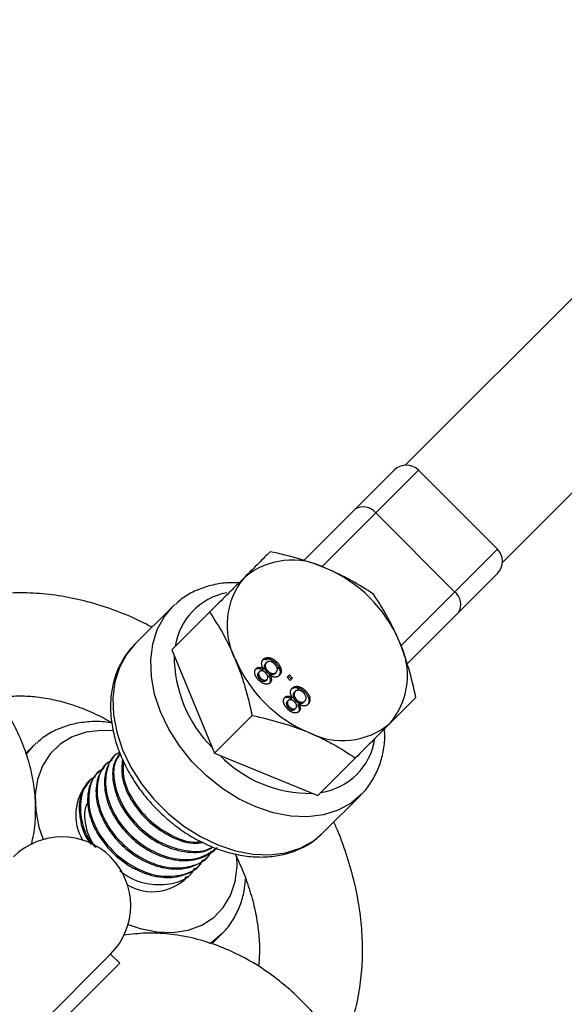
# Model space of a CAD drawing. Units: millimetres. Extents: x -4793 to 5207, y -5000 to 5000.
# Drawn here: x 2326 to 2389, y 2113 to 2227 of the extents above; entities that cross this region are included whole.
import ezdxf

# ---------------------------------------------------------------- set-up
doc = ezdxf.new("R2010")
doc.units = ezdxf.units.MM

msp = doc.modelspace()

# ---------------------------------------------------------------- linework, layer by layer
at = {"color": 7, "linetype": 'Continuous', "lineweight": 25}
for p, q in [((2419.04, 2223.71), (2370.63, 2175.31)), ((2381.95, 2163.99), (2430.35, 2212.4)), ((2358.82, 2164.2), (2369.34, 2174.73)), ((2381.37, 2165.53), (2372.17, 2174.73)), ((2367.19, 2169.74), (2376.38, 2160.55)), ((2381.37, 2162.7), (2370.84, 2152.18)), ((2343.54, 2158.82), (2339.13, 2154.41)), ((2347.85, 2158.18), (2343.47, 2153.8)), ((2343.47, 2153.8), (2348.42, 2141.78)), ((2354.55, 2152.61), (2354.11, 2152.77)), ((2354.36, 2152.19), (2354.48, 2152.31)), ((2355.56, 2152.27), (2355.68, 2152.39)), ((2356.24, 2151.37), (2355.65, 2151.84)), ((2353.53, 2151.14), (2353.65, 2151.26)), ((2353.99, 2151.48), (2354.12, 2151.61)), ((2354.52, 2151.21), (2354.64, 2151.34)), ((2354.76, 2150.71), (2354.88, 2150.84)), ((2355.47, 2151.06), (2355.59, 2151.18)), ((2356.87, 2150.61), (2357.14, 2150.88)), ((2357.25, 2150.23), (2356.87, 2150.61)), ((2357.02, 2150.75), (2357.39, 2150.38)), ((2357.14, 2150.88), (2357.52, 2150.5)), ((2353.68, 2150.39), (2353.8, 2150.51)), ((2354.41, 2150.23), (2354.54, 2150.35)), ((2357.52, 2150.5), (2357.25, 2150.23)), ((2358.3, 2149.08), (2357.92, 2149.62)), ((2357.71, 2148.84), (2357.83, 2148.96)), ((2358.91, 2148.92), (2359.03, 2149.04)), ((2356.88, 2147.79), (2357.01, 2147.91)), ((2357.03, 2147.04), (2357.15, 2147.16)), ((2357.35, 2148.13), (2357.47, 2148.25)), ((2357.87, 2147.86), (2357.99, 2147.98)), ((2358.11, 2147.36), (2358.24, 2147.48)), ((2358.82, 2147.71), (2358.94, 2147.83)), ((2352.8, 2146.16), (2348.42, 2141.78)), ((2357.77, 2146.88), (2357.89, 2147)), ((2327.36, 2142.64), (2326.48, 2141.76)), ((2336.95, 2141.63), (2336.83, 2141.5)), ((2348.42, 2141.78), (2360.44, 2136.83)), ((2335.97, 2140.65), (2335.85, 2140.52)), ((2364.82, 2141.21), (2360.44, 2136.83)), ((2334.99, 2139.67), (2334.87, 2139.54)), ((2333.58, 2138.01), (2333.47, 2137.95)), ((2334.01, 2138.68), (2333.89, 2138.56)), ((2361.05, 2132.49), (2365.46, 2136.9)), ((2360.9, 2132.34), (2361.05, 2132.49)), ((2346.67, 2128.72), (2346.8, 2128.84)), ((2347.65, 2129.7), (2347.78, 2129.82)), ((2345.69, 2127.74), (2345.81, 2127.86)), ((2344.83, 2126.88), (2345.15, 2127.42)), ((2348.13, 2119.57), (2349.28, 2120.72)), ((2298.24, 2080.28), (2336.33, 2118.37)), ((2337.39, 2117.31), (2336.33, 2118.37)), ((2337.39, 2117.31), (2301.72, 2081.64))]:
    msp.add_line(p, q, dxfattribs=at)
at = {"color": 8, "linetype": 'Continuous', "lineweight": 25}
for p, q in [((2372.17, 2174.73), (2360.93, 2163.48)), ((2370.11, 2154.27), (2381.37, 2165.53)), ((2326.49, 2141.61), (2327.36, 2142.64))]:
    msp.add_line(p, q, dxfattribs=at)
at = {"color": 8, "linetype": 'Continuous', "lineweight": 25, "flags": 128}
for points in [[(2365.51, 2136.95), (2364.32, 2135.95), (2362.81, 2135.13), (2361.11, 2134.59), (2359.26, 2134.36), (2357.3, 2134.44), (2355.27, 2134.82), (2353.23, 2135.51), (2351.21, 2136.47), (2349.28, 2137.7), (2347.46, 2139.16), (2345.8, 2140.82), (2344.34, 2142.64), (2343.11, 2144.57), (2342.15, 2146.59), (2341.46, 2148.63), (2341.08, 2150.66), (2341, 2152.62), (2341.23, 2154.47), (2341.77, 2156.17), (2342.59, 2157.68), (2343.54, 2158.82)], [(2339.13, 2154.41), (2338.18, 2153.27), (2337.35, 2151.76), (2336.82, 2150.06), (2336.59, 2148.2), (2336.67, 2146.24), (2337.05, 2144.22), (2337.73, 2142.17), (2338.7, 2140.16), (2339.93, 2138.22), (2341.38, 2136.4), (2343.04, 2134.74), (2344.86, 2133.29), (2346.8, 2132.06), (2348.81, 2131.09), (2350.86, 2130.41), (2352.88, 2130.03), (2354.84, 2129.95), (2356.7, 2130.18), (2358.4, 2130.71), (2359.91, 2131.54), (2360.9, 2132.34)], [(2336.63, 2144.37), (2335.24, 2144.42), (2333.47, 2144.2), (2331.85, 2143.66), (2330.45, 2142.81), (2329.28, 2141.69), (2328.4, 2140.31), (2327.82, 2138.72), (2327.55, 2136.97), (2327.61, 2135.09), (2327.99, 2133.15), (2328.47, 2131.72)], [(2338.36, 2121.83), (2339.79, 2121.35), (2341.73, 2120.97), (2343.61, 2120.91), (2345.36, 2121.18), (2346.95, 2121.76), (2348.33, 2122.64), (2349.45, 2123.81), (2350.3, 2125.21), (2350.84, 2126.83), (2351.06, 2128.6), (2351.03, 2129.78)], [(2349.32, 2120.76), (2348.14, 2119.77), (2347.82, 2119.56)]]:
    msp.add_lwpolyline(points, dxfattribs=at)
at = {"color": 7, "linetype": 'Continuous', "lineweight": 25, "flags": 128}
for points in [[(2343.54, 2158.82), (2343.69, 2158.97), (2343.86, 2159.12)], [(2327.36, 2142.64), (2327.51, 2142.79), (2327.68, 2142.94)]]:
    msp.add_lwpolyline(points, dxfattribs=at)
at = {"color": 7, "linetype": 'Continuous', "lineweight": 25}
msp.add_circle((206.64, 0), 5000, dxfattribs=at)
for centre, radius, start, end in [((2370.76, 2173.31), 2, 45, 135), ((2365.76, 2168.68), 1.78, 36.617, 122.8643), ((2379.95, 2164.12), 2, 315, 45), ((2357.46, 2155.6), 8.65, 62.5995, 129.9867), ((2355.17, 2148.53), 16.03, 23.0259, 66.9741), ((2358.53, 2156.67), 8.65, 140.0133, 207.4005), ((2375.32, 2159.12), 1.78, 327.1357, 53.383), ((2362.24, 2150.82), 8.65, 320.0133, 27.4005), ((2365.61, 2158.97), 16.03, 203.0259, 246.9741), ((2363.31, 2151.89), 8.65, 242.5995, 309.9867), ((2338.11, 2134.58), 5.83, 140.1001, 210.0694), ((2330.67, 2124.03), 8, 315, 135), ((2341.19, 2131.31), 5.67, 239.4038, 317.2761)]:
    msp.add_arc(centre, radius, start, end, dxfattribs=at)
at = {"color": 8, "linetype": 'Continuous', "lineweight": 25}
for centre, radius, start, end in [((2351.22, 2153.1), 7.46, 100.4124, 171.6681), ((2358.87, 2153.12), 15.14, 179.8865, 224.9424), ((2359.73, 2144.6), 7.47, 278.3853, 351.073), ((2359.53, 2151.67), 14.58, 224.1461, 271.0251)]:
    msp.add_arc(centre, radius, start, end, dxfattribs=at)
at = {"color": 7, "linetype": 'Continuous', "lineweight": 25}
for points, knots in [([(2354.9, 2165.23), (2354.7, 2165.03), (2354.48, 2164.81), (2354.02, 2164.35), (2353.79, 2164.12), (2353.04, 2163.37), (2352.5, 2162.83), (2351.9, 2162.23)], [0, 0, 0, 0, 0.25, 0.25, 0.5, 0.5, 1, 1, 1, 1]), ([(2361.44, 2163.28), (2360.93, 2163.49), (2360.4, 2163.69), (2359.34, 2164.06), (2358.8, 2164.23), (2357.17, 2164.71), (2356.04, 2164.99), (2354.9, 2165.23)], [0, 0, 0, 0, 0.25, 0.25, 0.5, 0.5, 1, 1, 1, 1]), ([(2366.92, 2160.28), (2366.1, 2160.84), (2365.24, 2161.39), (2363.42, 2162.39), (2362.46, 2162.86), (2361.44, 2163.28)], [0, 0, 0, 0, 0.5, 0.5, 1, 1, 1, 1]), ([(2327.12, 2131.18), (2327.21, 2131.56), (2327.5, 2132.73), (2327.64, 2134.74), (2327.56, 2137.18), (2327.16, 2139.61), (2326.46, 2142.02), (2325.47, 2144.39), (2324.18, 2146.71), (2322.6, 2148.95), (2320.75, 2151.1), (2318.64, 2153.12), (2316.28, 2155.01), (2313.72, 2156.73), (2310.98, 2158.28), (2308.09, 2159.63), (2305.07, 2160.77), (2301.96, 2161.71), (2298.79, 2162.42), (2295.58, 2162.91), (2292.36, 2163.18), (2290.25, 2163.16), (2289.2, 2163.15)], [0, 0, 0, 0, 0.0228789, 0.0704882, 0.1180198, 0.165804, 0.2141412, 0.2632698, 0.3133349, 0.3643613, 0.4162497, 0.4688055, 0.5217958, 0.5750082, 0.6282597, 0.6814735, 0.7346315, 0.7877508, 0.84087, 0.8940395, 0.9472973, 1, 1, 1, 1]), ([(2351.9, 2162.23), (2351.6, 2161.93), (2351.29, 2161.62), (2350.64, 2160.97), (2350.31, 2160.64), (2349.28, 2159.62), (2348.57, 2158.91), (2347.85, 2158.18)], [0, 0, 0, 0, 0.25, 0.25, 0.5, 0.5, 1, 1, 1, 1]), ([(2351.26, 2161.59), (2350.78, 2161.6), (2349.66, 2161.64), (2347.99, 2161.34), (2346.29, 2160.76), (2344.91, 2160.02), (2344.2, 2159.38), (2343.92, 2159.13)], [0, 0, 0, 0, 0.169427, 0.400412, 0.628656, 0.853477, 1, 1, 1, 1]), ([(2341.16, 2156.44), (2340.5, 2156.78), (2338.88, 2157.61), (2336.23, 2158.64), (2333.25, 2159.55), (2330.27, 2160.15), (2327.32, 2160.45), (2324.43, 2160.45), (2321.63, 2160.13), (2318.95, 2159.52), (2316.44, 2158.6), (2314.57, 2157.71), (2313.62, 2157.05), (2313.37, 2156.88)], [0, 0, 0, 0, 0.069715, 0.171404, 0.273129, 0.374718, 0.475935, 0.576493, 0.676095, 0.774505, 0.871609, 0.967455, 1, 1, 1, 1]), ([(2369.92, 2154.8), (2369.71, 2155.31), (2369.49, 2155.81), (2369.02, 2156.77), (2368.78, 2157.24), (2368.02, 2158.6), (2367.48, 2159.46), (2366.92, 2160.28)], [0, 0, 0, 0, 0.25, 0.25, 0.5, 0.5, 1, 1, 1, 1]), ([(2347.85, 2158.18), (2348.41, 2157.35), (2348.95, 2156.5), (2349.96, 2154.68), (2350.43, 2153.72), (2350.85, 2152.69)], [0, 0, 0, 0, 0.5, 0.5, 1, 1, 1, 1]), ([(2339.24, 2154.49), (2339.18, 2154.44), (2338.69, 2154.03), (2337.97, 2153.05), (2337.14, 2151.57), (2336.59, 2149.9), (2336.31, 2148.12), (2336.31, 2146.24), (2336.59, 2144.29), (2337.15, 2142.32), (2337.97, 2140.38), (2339.05, 2138.49), (2340.35, 2136.7), (2341.84, 2135.05), (2343.51, 2133.57), (2345.31, 2132.29), (2347.21, 2131.24), (2349.18, 2130.43), (2351.18, 2129.9), (2353.17, 2129.65), (2355.1, 2129.7), (2356.92, 2130.04), (2358.59, 2130.69), (2359.92, 2131.46), (2360.6, 2132.1), (2360.85, 2132.35)], [0, 0, 0, 0, 0.005847, 0.050069, 0.094181, 0.138497, 0.183288, 0.228657, 0.27455, 0.320814, 0.367291, 0.413858, 0.460448, 0.507053, 0.55369, 0.600382, 0.647149, 0.69401, 0.740954, 0.787895, 0.834683, 0.881102, 0.926934, 0.97207, 1, 1, 1, 1]), ([(2371.87, 2148.26), (2371.63, 2149.41), (2371.35, 2150.53), (2370.71, 2152.71), (2370.34, 2153.77), (2369.92, 2154.8)], [0, 0, 0, 0, 0.5, 0.5, 1, 1, 1, 1]), ([(2354.11, 2152.69), (2354.13, 2152.71), (2354.18, 2152.75), (2354.26, 2152.8), (2354.34, 2152.84), (2354.42, 2152.87), (2354.51, 2152.89), (2354.61, 2152.9), (2354.71, 2152.9), (2354.82, 2152.89), (2354.93, 2152.86), (2355.04, 2152.83), (2355.15, 2152.78), (2355.26, 2152.73), (2355.36, 2152.66), (2355.47, 2152.58), (2355.58, 2152.49), (2355.64, 2152.43), (2355.68, 2152.39)], [0, 0, 0, 0, 0.0636, 0.125297, 0.185569, 0.244698, 0.303717, 0.36292, 0.4233, 0.485177, 0.547083, 0.608525, 0.669965, 0.732299, 0.79565, 0.861055, 0.929122, 1, 1, 1, 1]), ([(2350.85, 2152.69), (2351.06, 2152.18), (2351.26, 2151.66), (2351.63, 2150.6), (2351.8, 2150.06), (2352.28, 2148.42), (2352.56, 2147.3), (2352.8, 2146.16)], [0, 0, 0, 0, 0.25, 0.25, 0.5, 0.5, 1, 1, 1, 1]), ([(2353.27, 2151.63), (2353.3, 2151.65), (2353.35, 2151.69), (2353.43, 2151.73), (2353.53, 2151.76), (2353.63, 2151.77), (2353.74, 2151.76), (2353.86, 2151.73), (2353.99, 2151.68), (2354.07, 2151.63), (2354.12, 2151.61)], [0, 0, 0, 0, 0.124835, 0.244778, 0.360989, 0.477964, 0.596922, 0.721591, 0.855098, 1, 1, 1, 1]), ([(2354.12, 2151.61), (2354.1, 2151.63), (2354.07, 2151.69), (2354.03, 2151.77), (2353.99, 2151.84), (2353.96, 2151.92), (2353.94, 2152), (2353.93, 2152.07), (2353.92, 2152.14), (2353.91, 2152.21), (2353.92, 2152.28), (2353.93, 2152.35), (2353.94, 2152.41), (2353.96, 2152.47), (2353.99, 2152.53), (2354.03, 2152.59), (2354.07, 2152.64), (2354.1, 2152.67), (2354.11, 2152.69)], [0, 0, 0, 0, 0.069013, 0.135236, 0.199611, 0.262419, 0.323723, 0.383765, 0.443773, 0.503795, 0.563823, 0.623484, 0.683469, 0.743591, 0.805727, 0.868616, 0.933278, 1, 1, 1, 1]), ([(2353.99, 2152.56), (2354.01, 2152.59), (2354.06, 2152.63), (2354.13, 2152.68), (2354.21, 2152.72), (2354.3, 2152.75), (2354.39, 2152.77), (2354.49, 2152.78), (2354.59, 2152.77), (2354.7, 2152.76), (2354.81, 2152.74), (2354.92, 2152.7), (2355.03, 2152.66), (2355.13, 2152.6), (2355.24, 2152.54), (2355.35, 2152.46), (2355.45, 2152.37), (2355.52, 2152.3), (2355.56, 2152.27)], [0, 0, 0, 0, 0.0636, 0.125297, 0.185569, 0.244698, 0.303717, 0.36292, 0.4233, 0.485177, 0.547083, 0.608525, 0.669965, 0.732299, 0.79565, 0.861055, 0.929122, 1, 1, 1, 1]), ([(2354.36, 2152.19), (2354.34, 2152.17), (2354.32, 2152.14), (2354.28, 2152.1), (2354.26, 2152.04), (2354.23, 2151.99), (2354.22, 2151.93), (2354.21, 2151.87), (2354.21, 2151.81), (2354.22, 2151.74), (2354.23, 2151.68), (2354.25, 2151.61), (2354.28, 2151.54), (2354.31, 2151.48), (2354.35, 2151.41), (2354.4, 2151.34), (2354.46, 2151.28), (2354.5, 2151.24), (2354.52, 2151.21)], [0, 0, 0, 0, 0.066616, 0.130424, 0.192671, 0.252969, 0.31288, 0.3722, 0.431927, 0.492422, 0.552771, 0.613262, 0.673556, 0.73432, 0.796858, 0.861769, 0.928863, 1, 1, 1, 1]), ([(2354.48, 2152.31), (2354.47, 2152.3), (2354.44, 2152.27), (2354.4, 2152.22), (2354.38, 2152.17), (2354.36, 2152.11), (2354.34, 2152.06), (2354.33, 2152), (2354.34, 2151.93), (2354.34, 2151.87), (2354.35, 2151.8), (2354.37, 2151.73), (2354.4, 2151.67), (2354.43, 2151.6), (2354.48, 2151.53), (2354.52, 2151.47), (2354.58, 2151.4), (2354.62, 2151.36), (2354.64, 2151.34)], [0, 0, 0, 0, 0.066616, 0.130424, 0.192671, 0.252969, 0.31288, 0.3722, 0.431927, 0.492422, 0.552771, 0.613262, 0.673556, 0.73432, 0.796858, 0.861769, 0.928863, 1, 1, 1, 1]), ([(2355.43, 2152.15), (2355.41, 2152.17), (2355.37, 2152.21), (2355.31, 2152.27), (2355.24, 2152.32), (2355.18, 2152.36), (2355.11, 2152.39), (2355.04, 2152.42), (2354.98, 2152.44), (2354.91, 2152.45), (2354.85, 2152.46), (2354.79, 2152.45), (2354.73, 2152.45), (2354.67, 2152.43), (2354.62, 2152.41), (2354.57, 2152.38), (2354.52, 2152.35), (2354.5, 2152.32), (2354.48, 2152.31)], [0, 0, 0, 0, 0.071837, 0.139558, 0.204923, 0.267827, 0.328547, 0.388755, 0.44803, 0.508601, 0.569321, 0.628512, 0.687493, 0.747078, 0.807703, 0.86971, 0.933428, 1, 1, 1, 1]), ([(2355.59, 2151.18), (2355.61, 2151.2), (2355.64, 2151.24), (2355.68, 2151.3), (2355.71, 2151.37), (2355.74, 2151.44), (2355.75, 2151.53), (2355.74, 2151.61), (2355.72, 2151.71), (2355.68, 2151.8), (2355.63, 2151.9), (2355.58, 2151.99), (2355.51, 2152.07), (2355.46, 2152.13), (2355.43, 2152.15)], [0, 0, 0, 0, 0.079823, 0.159857, 0.239733, 0.321365, 0.402584, 0.483266, 0.566017, 0.653071, 0.741856, 0.828591, 0.914281, 1, 1, 1, 1]), ([(2355.56, 2152.27), (2355.59, 2152.23), (2355.66, 2152.17), (2355.74, 2152.06), (2355.82, 2151.95), (2355.89, 2151.85), (2355.95, 2151.74), (2355.99, 2151.63), (2356.03, 2151.52), (2356.05, 2151.41), (2356.06, 2151.3), (2356.06, 2151.2), (2356.05, 2151.1), (2356.03, 2151.01), (2356, 2150.92), (2355.96, 2150.84), (2355.91, 2150.76), (2355.87, 2150.72), (2355.84, 2150.69)], [0, 0, 0, 0, 0.070442, 0.138089, 0.203178, 0.266139, 0.327929, 0.38919, 0.450254, 0.512347, 0.573843, 0.633933, 0.69346, 0.752479, 0.812386, 0.87307, 0.935184, 1, 1, 1, 1]), ([(2355.68, 2152.39), (2355.71, 2152.36), (2355.78, 2152.29), (2355.87, 2152.18), (2355.94, 2152.08), (2356.01, 2151.97), (2356.07, 2151.86), (2356.11, 2151.75), (2356.15, 2151.64), (2356.17, 2151.53), (2356.18, 2151.43), (2356.19, 2151.32), (2356.18, 2151.23), (2356.16, 2151.13), (2356.13, 2151.05), (2356.08, 2150.96), (2356.03, 2150.89), (2355.99, 2150.84), (2355.97, 2150.82)], [0, 0, 0, 0, 0.070442, 0.138089, 0.203178, 0.266139, 0.327929, 0.38919, 0.450254, 0.512347, 0.573843, 0.633933, 0.69346, 0.752479, 0.812386, 0.87307, 0.935184, 1, 1, 1, 1]), ([(2353.56, 2150.27), (2353.53, 2150.3), (2353.48, 2150.36), (2353.4, 2150.45), (2353.33, 2150.55), (2353.27, 2150.64), (2353.22, 2150.73), (2353.17, 2150.83), (2353.14, 2150.93), (2353.12, 2151.02), (2353.11, 2151.11), (2353.1, 2151.2), (2353.11, 2151.28), (2353.12, 2151.36), (2353.15, 2151.44), (2353.18, 2151.51), (2353.22, 2151.57), (2353.26, 2151.61), (2353.27, 2151.63)], [0, 0, 0, 0, 0.073201, 0.142587, 0.209625, 0.274883, 0.337931, 0.400462, 0.462501, 0.525005, 0.586689, 0.646813, 0.705215, 0.762881, 0.820728, 0.879295, 0.938511, 1, 1, 1, 1]), ([(2353.15, 2151.5), (2353.18, 2151.53), (2353.22, 2151.57), (2353.31, 2151.61), (2353.4, 2151.64), (2353.51, 2151.65), (2353.62, 2151.64), (2353.74, 2151.61), (2353.86, 2151.55), (2353.95, 2151.51), (2353.99, 2151.48)], [0, 0, 0, 0, 0.124835, 0.244778, 0.360989, 0.477964, 0.596922, 0.721591, 0.855098, 1, 1, 1, 1]), ([(2353.53, 2151.14), (2353.51, 2151.12), (2353.48, 2151.07), (2353.44, 2150.99), (2353.43, 2150.9), (2353.43, 2150.82), (2353.45, 2150.75), (2353.46, 2150.7), (2353.48, 2150.65), (2353.51, 2150.6), (2353.55, 2150.55), (2353.58, 2150.49), (2353.63, 2150.44), (2353.66, 2150.41), (2353.68, 2150.39)], [0, 0, 0, 0, 0.1233861, 0.2414347, 0.3574485, 0.4767139, 0.5378896, 0.5992704, 0.6603521, 0.7230069, 0.7878755, 0.8553601, 0.9253732, 1, 1, 1, 1]), ([(2353.65, 2151.26), (2353.63, 2151.24), (2353.6, 2151.2), (2353.56, 2151.12), (2353.55, 2151.03), (2353.56, 2150.94), (2353.57, 2150.88), (2353.59, 2150.82), (2353.61, 2150.77), (2353.64, 2150.72), (2353.67, 2150.67), (2353.71, 2150.62), (2353.75, 2150.56), (2353.78, 2150.53), (2353.8, 2150.51)], [0, 0, 0, 0, 0.1233861, 0.2414347, 0.3574485, 0.4767139, 0.5378896, 0.5992704, 0.6603521, 0.7230069, 0.7878755, 0.8553601, 0.9253732, 1, 1, 1, 1]), ([(2354.39, 2151.11), (2354.37, 2151.12), (2354.34, 2151.16), (2354.28, 2151.2), (2354.23, 2151.24), (2354.18, 2151.28), (2354.13, 2151.3), (2354.08, 2151.33), (2354.03, 2151.34), (2353.96, 2151.36), (2353.88, 2151.36), (2353.79, 2151.35), (2353.72, 2151.32), (2353.67, 2151.28), (2353.65, 2151.26)], [0, 0, 0, 0, 0.076843, 0.149839, 0.218379, 0.284997, 0.347658, 0.409847, 0.469936, 0.53042, 0.648752, 0.763775, 0.878749, 1, 1, 1, 1]), ([(2354.54, 2150.35), (2354.56, 2150.38), (2354.59, 2150.42), (2354.63, 2150.5), (2354.65, 2150.59), (2354.64, 2150.67), (2354.63, 2150.74), (2354.61, 2150.79), (2354.59, 2150.84), (2354.56, 2150.89), (2354.53, 2150.95), (2354.48, 2151), (2354.44, 2151.05), (2354.4, 2151.09), (2354.39, 2151.11)], [0, 0, 0, 0, 0.127394, 0.246182, 0.361268, 0.47714, 0.536327, 0.595672, 0.656619, 0.718836, 0.783582, 0.851588, 0.923927, 1, 1, 1, 1]), ([(2354.52, 2151.21), (2354.54, 2151.19), (2354.58, 2151.15), (2354.65, 2151.1), (2354.71, 2151.05), (2354.77, 2151.01), (2354.84, 2150.98), (2354.91, 2150.95), (2354.97, 2150.93), (2355.04, 2150.92), (2355.1, 2150.92), (2355.16, 2150.92), (2355.22, 2150.93), (2355.27, 2150.94), (2355.33, 2150.96), (2355.38, 2150.99), (2355.42, 2151.02), (2355.45, 2151.05), (2355.47, 2151.06)], [0, 0, 0, 0, 0.070952, 0.139089, 0.20356, 0.266424, 0.327517, 0.387861, 0.447899, 0.508819, 0.569482, 0.629036, 0.688378, 0.748068, 0.80863, 0.870231, 0.933683, 1, 1, 1, 1]), ([(2354.64, 2151.34), (2354.66, 2151.32), (2354.7, 2151.28), (2354.77, 2151.22), (2354.83, 2151.18), (2354.9, 2151.14), (2354.96, 2151.1), (2355.03, 2151.08), (2355.09, 2151.06), (2355.16, 2151.05), (2355.22, 2151.04), (2355.28, 2151.04), (2355.34, 2151.05), (2355.4, 2151.06), (2355.45, 2151.08), (2355.5, 2151.11), (2355.55, 2151.14), (2355.58, 2151.17), (2355.59, 2151.18)], [0, 0, 0, 0, 0.070952, 0.139089, 0.20356, 0.266424, 0.327517, 0.387861, 0.447899, 0.508819, 0.569482, 0.629036, 0.688378, 0.748068, 0.80863, 0.870231, 0.933683, 1, 1, 1, 1]), ([(2354.76, 2150.71), (2354.79, 2150.67), (2354.84, 2150.58), (2354.89, 2150.45), (2354.92, 2150.33), (2354.93, 2150.22), (2354.92, 2150.11), (2354.9, 2150.02), (2354.85, 2149.93), (2354.81, 2149.88), (2354.78, 2149.86)], [0, 0, 0, 0, 0.145359, 0.278702, 0.403602, 0.521669, 0.637521, 0.753704, 0.873213, 1, 1, 1, 1]), ([(2354.88, 2150.84), (2354.91, 2150.79), (2354.96, 2150.71), (2355.01, 2150.58), (2355.04, 2150.45), (2355.06, 2150.34), (2355.05, 2150.24), (2355.02, 2150.14), (2354.97, 2150.05), (2354.93, 2150.01), (2354.91, 2149.98)], [0, 0, 0, 0, 0.145359, 0.278702, 0.403602, 0.521669, 0.637521, 0.753704, 0.873213, 1, 1, 1, 1]), ([(2355.97, 2150.82), (2355.95, 2150.8), (2355.92, 2150.77), (2355.86, 2150.73), (2355.8, 2150.69), (2355.74, 2150.66), (2355.68, 2150.64), (2355.62, 2150.63), (2355.55, 2150.62), (2355.48, 2150.62), (2355.41, 2150.62), (2355.34, 2150.63), (2355.26, 2150.65), (2355.19, 2150.67), (2355.11, 2150.71), (2355.04, 2150.74), (2354.96, 2150.79), (2354.91, 2150.82), (2354.88, 2150.84)], [0, 0, 0, 0, 0.069834, 0.137027, 0.201482, 0.26454, 0.325973, 0.386386, 0.445761, 0.505612, 0.565114, 0.62475, 0.684179, 0.744219, 0.805179, 0.868395, 0.933204, 1, 1, 1, 1]), ([(2354.91, 2149.98), (2354.89, 2149.96), (2354.85, 2149.93), (2354.79, 2149.89), (2354.72, 2149.85), (2354.65, 2149.83), (2354.57, 2149.81), (2354.49, 2149.81), (2354.4, 2149.81), (2354.31, 2149.83), (2354.21, 2149.85), (2354.12, 2149.88), (2354.03, 2149.92), (2353.93, 2149.97), (2353.84, 2150.03), (2353.75, 2150.1), (2353.65, 2150.18), (2353.59, 2150.24), (2353.56, 2150.27)], [0, 0, 0, 0, 0.062131, 0.121966, 0.18057, 0.238576, 0.296, 0.354359, 0.413781, 0.475098, 0.53728, 0.598918, 0.661235, 0.724322, 0.789217, 0.856397, 0.926508, 1, 1, 1, 1]), ([(2353.68, 2150.39), (2353.7, 2150.37), (2353.73, 2150.34), (2353.78, 2150.3), (2353.83, 2150.26), (2353.89, 2150.22), (2353.94, 2150.2), (2353.99, 2150.17), (2354.04, 2150.16), (2354.11, 2150.14), (2354.19, 2150.14), (2354.27, 2150.15), (2354.35, 2150.18), (2354.39, 2150.21), (2354.41, 2150.23)], [0, 0, 0, 0, 0.076236, 0.148618, 0.218239, 0.284252, 0.348258, 0.410656, 0.472862, 0.534195, 0.653476, 0.767767, 0.881713, 1, 1, 1, 1]), ([(2353.8, 2150.51), (2353.82, 2150.5), (2353.85, 2150.46), (2353.9, 2150.42), (2353.96, 2150.38), (2354.01, 2150.35), (2354.06, 2150.32), (2354.11, 2150.3), (2354.16, 2150.28), (2354.23, 2150.26), (2354.31, 2150.26), (2354.4, 2150.27), (2354.47, 2150.3), (2354.51, 2150.34), (2354.54, 2150.35)], [0, 0, 0, 0, 0.076236, 0.148618, 0.218239, 0.284252, 0.348258, 0.410656, 0.472862, 0.534195, 0.653476, 0.767767, 0.881713, 1, 1, 1, 1]), ([(2357.46, 2149.33), (2357.49, 2149.36), (2357.53, 2149.4), (2357.61, 2149.45), (2357.69, 2149.49), (2357.78, 2149.52), (2357.87, 2149.54), (2357.96, 2149.55), (2358.07, 2149.54), (2358.17, 2149.53), (2358.28, 2149.51), (2358.39, 2149.47), (2358.5, 2149.43), (2358.61, 2149.37), (2358.72, 2149.31), (2358.82, 2149.23), (2358.93, 2149.14), (2359, 2149.07), (2359.03, 2149.04)], [0, 0, 0, 0, 0.0636, 0.125297, 0.185569, 0.244698, 0.303717, 0.36292, 0.4233, 0.485177, 0.547083, 0.608525, 0.669965, 0.732299, 0.79565, 0.861055, 0.929122, 1, 1, 1, 1]), ([(2323.13, 2148.12), (2323.54, 2148.21), (2324.5, 2148.42), (2326.23, 2148.47), (2328.23, 2148.31), (2330.32, 2147.9), (2332.48, 2147.23), (2334.54, 2146.4), (2335.88, 2145.67), (2336.48, 2145.35)], [0, 0, 0, 0, 0.116037, 0.273742, 0.426926, 0.577671, 0.727267, 0.876466, 1, 1, 1, 1]), ([(2356.63, 2148.27), (2356.65, 2148.3), (2356.7, 2148.34), (2356.78, 2148.38), (2356.88, 2148.41), (2356.98, 2148.42), (2357.09, 2148.41), (2357.21, 2148.37), (2357.34, 2148.32), (2357.42, 2148.28), (2357.47, 2148.25)], [0, 0, 0, 0, 0.124835, 0.244778, 0.360989, 0.477964, 0.596922, 0.721591, 0.855098, 1, 1, 1, 1]), ([(2357.47, 2148.25), (2357.45, 2148.28), (2357.42, 2148.33), (2357.38, 2148.41), (2357.34, 2148.49), (2357.32, 2148.57), (2357.29, 2148.64), (2357.28, 2148.72), (2357.27, 2148.79), (2357.27, 2148.86), (2357.27, 2148.93), (2357.28, 2149), (2357.3, 2149.06), (2357.32, 2149.12), (2357.34, 2149.18), (2357.38, 2149.23), (2357.42, 2149.29), (2357.45, 2149.32), (2357.46, 2149.33)], [0, 0, 0, 0, 0.069013, 0.135236, 0.199611, 0.262419, 0.323723, 0.383765, 0.443773, 0.503795, 0.563823, 0.623484, 0.683469, 0.743591, 0.805727, 0.868616, 0.933278, 1, 1, 1, 1]), ([(2357.34, 2149.21), (2357.36, 2149.23), (2357.41, 2149.27), (2357.49, 2149.33), (2357.57, 2149.37), (2357.65, 2149.4), (2357.74, 2149.42), (2357.84, 2149.42), (2357.94, 2149.42), (2358.05, 2149.41), (2358.16, 2149.39), (2358.27, 2149.35), (2358.38, 2149.31), (2358.49, 2149.25), (2358.59, 2149.18), (2358.7, 2149.1), (2358.81, 2149.02), (2358.87, 2148.95), (2358.91, 2148.92)], [0, 0, 0, 0, 0.0636, 0.125297, 0.185569, 0.244698, 0.303717, 0.36292, 0.4233, 0.485177, 0.547083, 0.608525, 0.669965, 0.732299, 0.79565, 0.861055, 0.929122, 1, 1, 1, 1]), ([(2357.71, 2148.84), (2357.7, 2148.82), (2357.67, 2148.79), (2357.63, 2148.74), (2357.61, 2148.69), (2357.59, 2148.64), (2357.57, 2148.58), (2357.56, 2148.52), (2357.57, 2148.46), (2357.57, 2148.39), (2357.58, 2148.33), (2357.6, 2148.26), (2357.63, 2148.19), (2357.66, 2148.12), (2357.71, 2148.06), (2357.75, 2147.99), (2357.81, 2147.93), (2357.85, 2147.88), (2357.87, 2147.86)], [0, 0, 0, 0, 0.066616, 0.130424, 0.192671, 0.252969, 0.31288, 0.3722, 0.431927, 0.492422, 0.552771, 0.613262, 0.673556, 0.73432, 0.796858, 0.861769, 0.928863, 1, 1, 1, 1]), ([(2357.83, 2148.96), (2357.82, 2148.94), (2357.79, 2148.91), (2357.76, 2148.87), (2357.73, 2148.81), (2357.71, 2148.76), (2357.69, 2148.7), (2357.69, 2148.64), (2357.69, 2148.58), (2357.69, 2148.51), (2357.71, 2148.45), (2357.73, 2148.38), (2357.75, 2148.31), (2357.79, 2148.25), (2357.83, 2148.18), (2357.88, 2148.11), (2357.93, 2148.05), (2357.97, 2148.01), (2357.99, 2147.98)], [0, 0, 0, 0, 0.066616, 0.130424, 0.192671, 0.252969, 0.31288, 0.3722, 0.431927, 0.492422, 0.552771, 0.613262, 0.673556, 0.73432, 0.796858, 0.861769, 0.928863, 1, 1, 1, 1]), ([(2358.79, 2148.8), (2358.77, 2148.82), (2358.72, 2148.86), (2358.66, 2148.92), (2358.59, 2148.96), (2358.53, 2149.01), (2358.46, 2149.04), (2358.4, 2149.07), (2358.33, 2149.08), (2358.27, 2149.1), (2358.2, 2149.1), (2358.14, 2149.1), (2358.08, 2149.09), (2358.03, 2149.08), (2357.97, 2149.06), (2357.92, 2149.03), (2357.88, 2149), (2357.85, 2148.97), (2357.83, 2148.96)], [0, 0, 0, 0, 0.071837, 0.139558, 0.204923, 0.267827, 0.328547, 0.388755, 0.44803, 0.508601, 0.569321, 0.628512, 0.687493, 0.747078, 0.807703, 0.86971, 0.933428, 1, 1, 1, 1]), ([(2358.94, 2147.83), (2358.96, 2147.85), (2358.99, 2147.89), (2359.03, 2147.95), (2359.06, 2148.02), (2359.09, 2148.09), (2359.1, 2148.17), (2359.1, 2148.26), (2359.07, 2148.35), (2359.04, 2148.45), (2358.99, 2148.54), (2358.93, 2148.63), (2358.86, 2148.72), (2358.81, 2148.77), (2358.79, 2148.8)], [0, 0, 0, 0, 0.079823, 0.159857, 0.239733, 0.321365, 0.402584, 0.483266, 0.566017, 0.653071, 0.741856, 0.828591, 0.914281, 1, 1, 1, 1]), ([(2358.91, 2148.92), (2358.94, 2148.88), (2359.01, 2148.81), (2359.1, 2148.71), (2359.17, 2148.6), (2359.24, 2148.49), (2359.3, 2148.39), (2359.34, 2148.28), (2359.38, 2148.17), (2359.4, 2148.06), (2359.41, 2147.95), (2359.42, 2147.85), (2359.41, 2147.75), (2359.39, 2147.66), (2359.36, 2147.57), (2359.31, 2147.49), (2359.26, 2147.41), (2359.22, 2147.37), (2359.2, 2147.34)], [0, 0, 0, 0, 0.070442, 0.138089, 0.203178, 0.266139, 0.327929, 0.38919, 0.450254, 0.512347, 0.573843, 0.633933, 0.69346, 0.752479, 0.812386, 0.87307, 0.935184, 1, 1, 1, 1]), ([(2359.03, 2149.04), (2359.07, 2149), (2359.13, 2148.94), (2359.22, 2148.83), (2359.3, 2148.72), (2359.36, 2148.62), (2359.42, 2148.51), (2359.47, 2148.4), (2359.5, 2148.29), (2359.52, 2148.18), (2359.54, 2148.07), (2359.54, 2147.97), (2359.53, 2147.87), (2359.51, 2147.78), (2359.48, 2147.69), (2359.44, 2147.61), (2359.38, 2147.53), (2359.34, 2147.49), (2359.32, 2147.46)], [0, 0, 0, 0, 0.070442, 0.138089, 0.203178, 0.266139, 0.327929, 0.38919, 0.450254, 0.512347, 0.573843, 0.633933, 0.69346, 0.752479, 0.812386, 0.87307, 0.935184, 1, 1, 1, 1]), ([(2356.92, 2146.91), (2356.89, 2146.95), (2356.83, 2147), (2356.75, 2147.1), (2356.68, 2147.19), (2356.62, 2147.29), (2356.57, 2147.38), (2356.53, 2147.48), (2356.49, 2147.57), (2356.47, 2147.67), (2356.46, 2147.76), (2356.46, 2147.85), (2356.46, 2147.93), (2356.47, 2148.01), (2356.5, 2148.08), (2356.53, 2148.15), (2356.57, 2148.22), (2356.61, 2148.25), (2356.63, 2148.27)], [0, 0, 0, 0, 0.073201, 0.142587, 0.209625, 0.274883, 0.337931, 0.400462, 0.462501, 0.525005, 0.586689, 0.646813, 0.705215, 0.762881, 0.820728, 0.879295, 0.938511, 1, 1, 1, 1]), ([(2356.5, 2148.15), (2356.53, 2148.17), (2356.58, 2148.22), (2356.66, 2148.26), (2356.76, 2148.29), (2356.86, 2148.29), (2356.97, 2148.28), (2357.09, 2148.25), (2357.22, 2148.2), (2357.3, 2148.15), (2357.35, 2148.13)], [0, 0, 0, 0, 0.124835, 0.244778, 0.360989, 0.477964, 0.596922, 0.721591, 0.855098, 1, 1, 1, 1]), ([(2356.88, 2147.79), (2356.86, 2147.76), (2356.83, 2147.72), (2356.79, 2147.64), (2356.78, 2147.55), (2356.79, 2147.47), (2356.8, 2147.4), (2356.82, 2147.35), (2356.84, 2147.3), (2356.87, 2147.25), (2356.9, 2147.19), (2356.94, 2147.14), (2356.98, 2147.09), (2357.01, 2147.06), (2357.03, 2147.04)], [0, 0, 0, 0, 0.1233861, 0.2414347, 0.3574485, 0.4767139, 0.5378896, 0.5992704, 0.6603521, 0.7230069, 0.7878755, 0.8553601, 0.9253732, 1, 1, 1, 1]), ([(2357.01, 2147.91), (2356.99, 2147.89), (2356.95, 2147.84), (2356.92, 2147.76), (2356.9, 2147.67), (2356.91, 2147.59), (2356.92, 2147.52), (2356.94, 2147.47), (2356.96, 2147.42), (2356.99, 2147.37), (2357.02, 2147.32), (2357.06, 2147.26), (2357.1, 2147.21), (2357.14, 2147.18), (2357.15, 2147.16)], [0, 0, 0, 0, 0.1233861, 0.2414347, 0.3574485, 0.4767139, 0.5378896, 0.5992704, 0.6603521, 0.7230069, 0.7878755, 0.8553601, 0.9253732, 1, 1, 1, 1]), ([(2357.74, 2147.75), (2357.72, 2147.77), (2357.69, 2147.8), (2357.64, 2147.85), (2357.58, 2147.89), (2357.53, 2147.92), (2357.48, 2147.95), (2357.43, 2147.97), (2357.38, 2147.99), (2357.31, 2148), (2357.23, 2148.01), (2357.15, 2147.99), (2357.07, 2147.96), (2357.03, 2147.93), (2357.01, 2147.91)], [0, 0, 0, 0, 0.076843, 0.149839, 0.218379, 0.284997, 0.347658, 0.409847, 0.469936, 0.53042, 0.648752, 0.763775, 0.878749, 1, 1, 1, 1]), ([(2357.15, 2147.16), (2357.17, 2147.14), (2357.2, 2147.11), (2357.26, 2147.07), (2357.31, 2147.03), (2357.36, 2146.99), (2357.41, 2146.97), (2357.47, 2146.94), (2357.52, 2146.93), (2357.58, 2146.91), (2357.66, 2146.91), (2357.75, 2146.92), (2357.83, 2146.95), (2357.87, 2146.98), (2357.89, 2147)], [0, 0, 0, 0, 0.076236, 0.148618, 0.218239, 0.284252, 0.348258, 0.410656, 0.472862, 0.534195, 0.653476, 0.767767, 0.881713, 1, 1, 1, 1]), ([(2357.89, 2147), (2357.91, 2147.02), (2357.95, 2147.07), (2357.98, 2147.15), (2358, 2147.24), (2357.99, 2147.32), (2357.98, 2147.39), (2357.96, 2147.44), (2357.94, 2147.49), (2357.91, 2147.54), (2357.88, 2147.59), (2357.84, 2147.65), (2357.79, 2147.7), (2357.76, 2147.74), (2357.74, 2147.75)], [0, 0, 0, 0, 0.127394, 0.246182, 0.361268, 0.47714, 0.536327, 0.595672, 0.656619, 0.718836, 0.783582, 0.851588, 0.923927, 1, 1, 1, 1]), ([(2357.87, 2147.86), (2357.89, 2147.84), (2357.93, 2147.8), (2358, 2147.75), (2358.06, 2147.7), (2358.13, 2147.66), (2358.19, 2147.63), (2358.26, 2147.6), (2358.32, 2147.58), (2358.39, 2147.57), (2358.45, 2147.57), (2358.51, 2147.57), (2358.57, 2147.57), (2358.63, 2147.59), (2358.68, 2147.61), (2358.73, 2147.64), (2358.78, 2147.67), (2358.81, 2147.7), (2358.82, 2147.71)], [0, 0, 0, 0, 0.070952, 0.139089, 0.20356, 0.266424, 0.327517, 0.387861, 0.447899, 0.508819, 0.569482, 0.629036, 0.688378, 0.748068, 0.80863, 0.870231, 0.933683, 1, 1, 1, 1]), ([(2357.99, 2147.98), (2358.01, 2147.96), (2358.06, 2147.92), (2358.12, 2147.87), (2358.19, 2147.82), (2358.25, 2147.78), (2358.32, 2147.75), (2358.38, 2147.72), (2358.45, 2147.7), (2358.51, 2147.69), (2358.58, 2147.69), (2358.64, 2147.69), (2358.69, 2147.7), (2358.75, 2147.71), (2358.8, 2147.73), (2358.85, 2147.76), (2358.9, 2147.79), (2358.93, 2147.82), (2358.94, 2147.83)], [0, 0, 0, 0, 0.070952, 0.139089, 0.20356, 0.266424, 0.327517, 0.387861, 0.447899, 0.508819, 0.569482, 0.629036, 0.688378, 0.748068, 0.80863, 0.870231, 0.933683, 1, 1, 1, 1]), ([(2358.11, 2147.36), (2358.14, 2147.32), (2358.19, 2147.23), (2358.24, 2147.1), (2358.27, 2146.98), (2358.29, 2146.87), (2358.28, 2146.76), (2358.25, 2146.67), (2358.2, 2146.58), (2358.16, 2146.53), (2358.14, 2146.5)], [0, 0, 0, 0, 0.145359, 0.278702, 0.403602, 0.521669, 0.637521, 0.753704, 0.873213, 1, 1, 1, 1]), ([(2358.24, 2147.48), (2358.26, 2147.44), (2358.31, 2147.35), (2358.36, 2147.22), (2358.4, 2147.1), (2358.41, 2146.99), (2358.4, 2146.88), (2358.37, 2146.79), (2358.33, 2146.7), (2358.28, 2146.65), (2358.26, 2146.63)], [0, 0, 0, 0, 0.145359, 0.278702, 0.403602, 0.521669, 0.637521, 0.753704, 0.873213, 1, 1, 1, 1]), ([(2359.32, 2147.46), (2359.3, 2147.45), (2359.27, 2147.42), (2359.21, 2147.37), (2359.16, 2147.34), (2359.1, 2147.31), (2359.03, 2147.29), (2358.97, 2147.27), (2358.9, 2147.27), (2358.83, 2147.26), (2358.76, 2147.27), (2358.69, 2147.28), (2358.62, 2147.3), (2358.54, 2147.32), (2358.47, 2147.35), (2358.39, 2147.39), (2358.31, 2147.43), (2358.26, 2147.47), (2358.24, 2147.48)], [0, 0, 0, 0, 0.069834, 0.137027, 0.201482, 0.26454, 0.325973, 0.386386, 0.445761, 0.505612, 0.565114, 0.62475, 0.684179, 0.744219, 0.805179, 0.868395, 0.933204, 1, 1, 1, 1]), ([(2371.87, 2148.26), (2371.67, 2148.06), (2371.45, 2147.84), (2370.99, 2147.38), (2370.76, 2147.15), (2370.01, 2146.4), (2369.47, 2145.86), (2368.87, 2145.26)], [0, 0, 0, 0, 0.25, 0.25, 0.5, 0.5, 1, 1, 1, 1]), ([(2352.8, 2146.16), (2353.94, 2145.92), (2355.07, 2145.64), (2357.25, 2145), (2358.31, 2144.63), (2359.33, 2144.21)], [0, 0, 0, 0, 0.5, 0.5, 1, 1, 1, 1]), ([(2358.26, 2146.63), (2358.24, 2146.61), (2358.2, 2146.57), (2358.14, 2146.53), (2358.07, 2146.5), (2358, 2146.48), (2357.92, 2146.46), (2357.84, 2146.46), (2357.75, 2146.46), (2357.66, 2146.47), (2357.57, 2146.49), (2357.47, 2146.53), (2357.38, 2146.57), (2357.29, 2146.62), (2357.19, 2146.68), (2357.1, 2146.75), (2357.01, 2146.83), (2356.95, 2146.88), (2356.92, 2146.91)], [0, 0, 0, 0, 0.062131, 0.121966, 0.18057, 0.238576, 0.296, 0.354359, 0.413781, 0.475098, 0.53728, 0.598918, 0.661235, 0.724322, 0.789217, 0.856397, 0.926508, 1, 1, 1, 1]), ([(2357.03, 2147.04), (2357.05, 2147.02), (2357.08, 2146.99), (2357.13, 2146.94), (2357.19, 2146.9), (2357.24, 2146.87), (2357.29, 2146.84), (2357.34, 2146.82), (2357.39, 2146.8), (2357.46, 2146.79), (2357.54, 2146.78), (2357.63, 2146.8), (2357.7, 2146.83), (2357.74, 2146.86), (2357.77, 2146.88)], [0, 0, 0, 0, 0.076236, 0.148618, 0.218239, 0.284252, 0.348258, 0.410656, 0.472862, 0.534195, 0.653476, 0.767767, 0.881713, 1, 1, 1, 1]), ([(2336.5, 2145.27), (2336.2, 2145.32), (2335.24, 2145.48), (2333.66, 2145.45), (2331.8, 2145.17), (2330.1, 2144.57), (2328.73, 2143.84), (2328.02, 2143.2), (2327.74, 2142.95)], [0, 0, 0, 0, 0.089788, 0.288928, 0.486679, 0.682084, 0.874558, 1, 1, 1, 1]), ([(2368.87, 2145.26), (2368.57, 2144.96), (2368.26, 2144.65), (2367.61, 2144), (2367.28, 2143.67), (2366.26, 2142.64), (2365.55, 2141.93), (2364.82, 2141.21)], [0, 0, 0, 0, 0.25, 0.25, 0.5, 0.5, 1, 1, 1, 1]), ([(2359.33, 2144.21), (2359.84, 2144), (2360.34, 2143.77), (2361.31, 2143.31), (2361.78, 2143.07), (2363.14, 2142.31), (2364, 2141.77), (2364.82, 2141.21)], [0, 0, 0, 0, 0.25, 0.25, 0.5, 0.5, 1, 1, 1, 1]), ([(2365.5, 2136.97), (2365.58, 2137.04), (2366.08, 2137.48), (2366.78, 2138.52), (2367.57, 2140.03), (2368.06, 2141.72), (2368.29, 2143.26), (2368.24, 2144.25), (2368.22, 2144.61)], [0, 0, 0, 0, 0.039852, 0.248187, 0.456228, 0.665508, 0.877177, 1, 1, 1, 1]), ([(2336.83, 2141.5), (2336.57, 2141.25), (2336.35, 2140.95), (2335.99, 2140.3), (2335.86, 2139.96), (2335.67, 2139.2), (2335.62, 2138.8), (2335.61, 2137.96), (2335.65, 2137.52), (2335.77, 2136.86), (2335.82, 2136.64), (2335.95, 2136.2), (2336.02, 2135.98), (2336.27, 2135.32), (2336.49, 2134.87), (2336.99, 2134), (2337.28, 2133.57), (2337.93, 2132.76), (2338.28, 2132.37), (2339.03, 2131.66), (2339.44, 2131.33), (2340.29, 2130.72), (2340.74, 2130.45), (2341.66, 2129.99), (2342.12, 2129.8), (2342.81, 2129.58), (2343.04, 2129.51), (2343.5, 2129.41), (2343.73, 2129.37), (2344.43, 2129.27), (2344.89, 2129.25), (2345.77, 2129.3), (2346.19, 2129.38), (2346.98, 2129.61), (2347.35, 2129.76), (2348.04, 2130.16), (2348.35, 2130.4), (2348.63, 2130.68)], [0, 0, 0, 0, 0.0625, 0.0625, 0.125, 0.125, 0.1875, 0.1875, 0.25, 0.25, 0.28125, 0.28125, 0.3125, 0.3125, 0.375, 0.375, 0.4375, 0.4375, 0.5, 0.5, 0.5625, 0.5625, 0.625, 0.625, 0.6875, 0.6875, 0.71875, 0.71875, 0.75, 0.75, 0.8125, 0.8125, 0.875, 0.875, 0.9375, 0.9375, 1, 1, 1, 1]), ([(2337.39, 2141.87), (2337.24, 2141.79), (2336.42, 2141.39), (2335.75, 2139.74), (2335.66, 2137.25), (2336.71, 2134.51), (2338.67, 2132.03), (2341.28, 2130.19), (2344.11, 2129.29), (2346.84, 2129.4), (2348.12, 2130.34), (2348.76, 2130.8)], [0, 0, 0, 0, 0.027471, 0.148777, 0.270902, 0.391982, 0.513735, 0.635489, 0.756569, 0.878694, 1, 1, 1, 1]), ([(2337.42, 2141.79), (2337.16, 2141.4), (2336.48, 2140.4), (2336.55, 2138.08), (2337.56, 2135.37), (2339.53, 2132.89), (2342.14, 2131.04), (2344.95, 2130.18), (2347.14, 2130.14), (2348.03, 2130.72), (2348.24, 2130.86)], [0, 0, 0, 0, 0.0911812, 0.2353572, 0.3782989, 0.5220359, 0.6657729, 0.8087146, 0.9528906, 1, 1, 1, 1]), ([(2337.45, 2141.73), (2337.23, 2141.4), (2336.59, 2140.45), (2336.68, 2138.2), (2337.68, 2135.5), (2339.65, 2133.02), (2342.26, 2131.16), (2345.07, 2130.31), (2347.2, 2130.25), (2348.03, 2130.78), (2348.19, 2130.88)], [0, 0, 0, 0, 0.0799369, 0.2278853, 0.3745671, 0.522065, 0.6695629, 0.8162447, 0.9641931, 1, 1, 1, 1]), ([(2335.85, 2140.52), (2335.59, 2140.26), (2335.37, 2139.97), (2335.01, 2139.32), (2334.88, 2138.97), (2334.69, 2138.22), (2334.64, 2137.82), (2334.62, 2136.98), (2334.66, 2136.54), (2334.79, 2135.88), (2334.84, 2135.66), (2334.97, 2135.22), (2335.04, 2135), (2335.29, 2134.34), (2335.51, 2133.89), (2336.01, 2133.02), (2336.3, 2132.59), (2336.95, 2131.78), (2337.3, 2131.39), (2338.05, 2130.68), (2338.46, 2130.35), (2339.31, 2129.74), (2339.76, 2129.47), (2340.67, 2129.01), (2341.14, 2128.82), (2341.83, 2128.6), (2342.06, 2128.53), (2342.52, 2128.43), (2342.75, 2128.38), (2343.45, 2128.29), (2343.9, 2128.27), (2344.79, 2128.32), (2345.21, 2128.4), (2346, 2128.63), (2346.37, 2128.78), (2347.06, 2129.18), (2347.37, 2129.42), (2347.65, 2129.7)], [0, 0, 0, 0, 0.0625, 0.0625, 0.125, 0.125, 0.1875, 0.1875, 0.25, 0.25, 0.28125, 0.28125, 0.3125, 0.3125, 0.375, 0.375, 0.4375, 0.4375, 0.5, 0.5, 0.5625, 0.5625, 0.625, 0.625, 0.6875, 0.6875, 0.71875, 0.71875, 0.75, 0.75, 0.8125, 0.8125, 0.875, 0.875, 0.9375, 0.9375, 1, 1, 1, 1]), ([(2336.52, 2140.95), (2336.33, 2140.86), (2335.47, 2140.44), (2334.76, 2138.77), (2334.68, 2136.27), (2335.73, 2133.53), (2337.69, 2131.05), (2340.29, 2129.21), (2343.16, 2128.28), (2345.77, 2128.49), (2347.53, 2129.28), (2347.99, 2130.18), (2348.09, 2130.37)], [0, 0, 0, 0, 0.0335359, 0.150224, 0.2677004, 0.3841712, 0.5012899, 0.6184086, 0.7348793, 0.8523557, 0.9690438, 1, 1, 1, 1]), ([(2337.72, 2141.09), (2337.65, 2140.42), (2337.51, 2138.94), (2338.57, 2136.34), (2340.51, 2133.86), (2343.1, 2132.07), (2345.45, 2131.18), (2346.68, 2131.32), (2347.05, 2131.36)], [0, 0, 0, 0, 0.156721, 0.346564, 0.537463, 0.728362, 0.918205, 1, 1, 1, 1]), ([(2337.84, 2140.81), (2337.79, 2140.27), (2337.67, 2138.92), (2338.7, 2136.47), (2340.63, 2133.98), (2343.22, 2132.2), (2345.48, 2131.32), (2346.61, 2131.44), (2346.88, 2131.47)], [0, 0, 0, 0, 0.1329591, 0.3331274, 0.5344093, 0.7356912, 0.9358595, 1, 1, 1, 1]), ([(2334.87, 2139.54), (2334.61, 2139.28), (2334.39, 2138.99), (2334.03, 2138.34), (2333.9, 2137.99), (2333.71, 2137.24), (2333.66, 2136.84), (2333.64, 2136), (2333.68, 2135.56), (2333.81, 2134.9), (2333.86, 2134.68), (2333.99, 2134.24), (2334.06, 2134.02), (2334.31, 2133.36), (2334.53, 2132.91), (2335.03, 2132.04), (2335.32, 2131.61), (2335.97, 2130.79), (2336.32, 2130.41), (2337.07, 2129.7), (2337.47, 2129.37), (2338.33, 2128.76), (2338.78, 2128.49), (2339.69, 2128.03), (2340.16, 2127.84), (2340.85, 2127.62), (2341.08, 2127.55), (2341.54, 2127.45), (2341.77, 2127.4), (2342.47, 2127.31), (2342.92, 2127.29), (2343.81, 2127.34), (2344.23, 2127.42), (2345.02, 2127.65), (2345.39, 2127.8), (2346.08, 2128.2), (2346.39, 2128.44), (2346.67, 2128.72)], [0, 0, 0, 0, 0.0625, 0.0625, 0.125, 0.125, 0.1875, 0.1875, 0.25, 0.25, 0.28125, 0.28125, 0.3125, 0.3125, 0.375, 0.375, 0.4375, 0.4375, 0.5, 0.5, 0.5625, 0.5625, 0.625, 0.625, 0.6875, 0.6875, 0.71875, 0.71875, 0.75, 0.75, 0.8125, 0.8125, 0.875, 0.875, 0.9375, 0.9375, 1, 1, 1, 1]), ([(2335.54, 2139.97), (2335.35, 2139.88), (2334.49, 2139.46), (2333.78, 2137.79), (2333.7, 2135.29), (2334.75, 2132.55), (2336.71, 2130.07), (2339.31, 2128.23), (2342.18, 2127.3), (2344.79, 2127.51), (2346.55, 2128.3), (2347.01, 2129.2), (2347.11, 2129.38)], [0, 0, 0, 0, 0.033536, 0.150224, 0.2677, 0.384171, 0.50129, 0.618409, 0.734879, 0.852356, 0.969044, 1, 1, 1, 1]), ([(2333.89, 2138.56), (2333.46, 2137.96), (2332.59, 2136.76), (2332.67, 2134.19), (2333.23, 2132.17), (2333.98, 2131.26), (2334.07, 2131.14)], [0, 0, 0, 0, 0.31745, 0.637045, 0.953905, 1, 1, 1, 1]), ([(2334.56, 2138.99), (2334.37, 2138.9), (2333.51, 2138.48), (2332.79, 2136.8), (2332.76, 2134.33), (2333.43, 2132.15), (2334.3, 2131.12), (2334.5, 2130.88)], [0, 0, 0, 0, 0.079857, 0.357719, 0.637458, 0.914803, 1, 1, 1, 1]), ([(2333.78, 2136.19), (2333.65, 2135.98), (2333.19, 2135.26), (2333.33, 2133.49), (2333.83, 2131.76), (2334.52, 2130.94), (2334.65, 2130.79)], [0, 0, 0, 0, 0.150138, 0.531914, 0.910418, 1, 1, 1, 1]), ([(2363.11, 2107.28), (2363.13, 2107.31), (2363.58, 2108.1), (2364.21, 2109.81), (2365, 2112.39), (2365.48, 2115.13), (2365.7, 2117.99), (2365.64, 2120.94), (2365.3, 2123.96), (2364.69, 2127.01), (2363.79, 2130.07), (2362.98, 2132.33), (2362.41, 2133.54), (2362.31, 2133.75)], [0, 0, 0, 0, 0.0042475, 0.1082254, 0.213298, 0.3196093, 0.4271462, 0.5357613, 0.645222, 0.7552695, 0.8656696, 0.9762412, 1, 1, 1, 1]), ([(2350.83, 2130.04), (2351.18, 2129.28), (2351.89, 2127.74), (2352.67, 2125.43), (2353.25, 2123.13), (2353.59, 2120.92), (2353.71, 2118.83), (2353.61, 2117.58), (2353.56, 2116.97)], [0, 0, 0, 0, 0.163984, 0.333287, 0.502085, 0.670503, 0.838814, 1, 1, 1, 1]), ([(2337.4, 2128.09), (2337.72, 2127.85), (2338.87, 2126.98), (2341.21, 2126.36), (2343.81, 2126.52), (2345.57, 2127.32), (2346.03, 2128.22), (2346.13, 2128.4)], [0, 0, 0, 0, 0.105641, 0.378621, 0.653957, 0.927446, 1, 1, 1, 1]), ([(2349.31, 2120.79), (2349.39, 2120.86), (2349.9, 2121.3), (2350.6, 2122.33), (2351.38, 2123.85), (2351.88, 2125.47), (2351.99, 2126.61), (2352.04, 2127.15)], [0, 0, 0, 0, 0.046675, 0.290682, 0.534346, 0.77946, 1, 1, 1, 1]), ([(2369.65, 2082.43), (2369.68, 2083.03), (2369.75, 2084.69), (2369.67, 2087.45), (2369.34, 2090.69), (2368.76, 2093.9), (2367.93, 2097.05), (2366.87, 2100.13), (2365.57, 2103.09), (2364.05, 2105.92), (2362.32, 2108.58), (2360.4, 2111.05), (2358.29, 2113.29), (2356.01, 2115.29), (2353.6, 2117.01), (2351.07, 2118.43), (2348.46, 2119.53), (2345.8, 2120.31), (2343.13, 2120.75), (2340.48, 2120.88), (2338.75, 2120.69), (2337.9, 2120.6)], [0, 0, 0, 0, 0.03055, 0.084946, 0.139336, 0.193753, 0.248219, 0.302752, 0.357375, 0.412107, 0.466951, 0.521886, 0.576833, 0.631681, 0.686275, 0.740439, 0.794, 0.846833, 0.898889, 0.950209, 1, 1, 1, 1])]:
    msp.add_open_spline(points, degree=3, knots=knots, dxfattribs=at)

doc.saveas('drawing.dxf')
